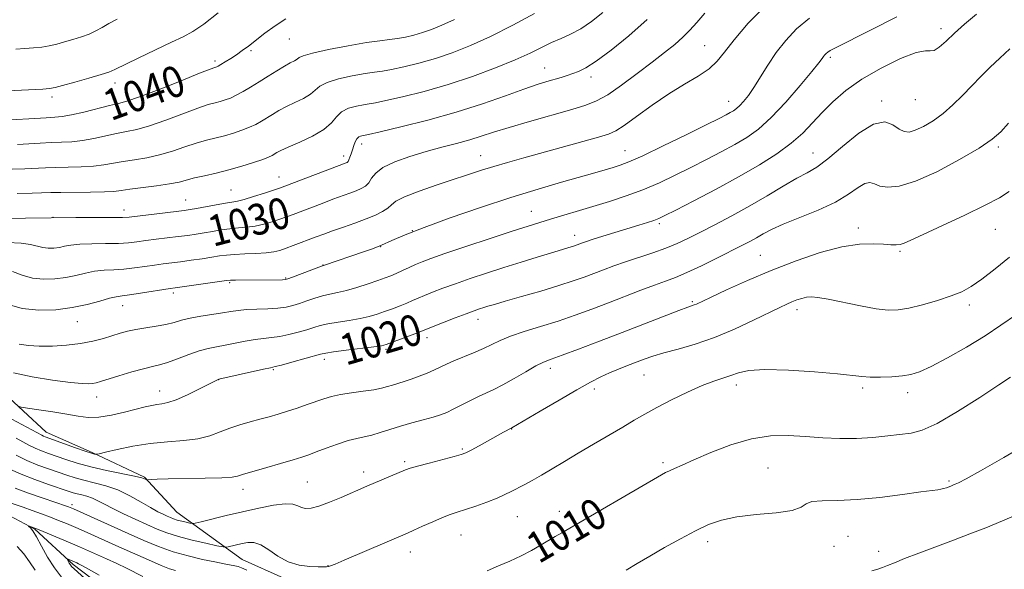
# Model space of a CAD drawing. Extents: x 2122300 to 2125200, y 322300 to 325200.
# Drawn here: x 2123720 to 2123974, y 322653 to 322795 of the extents above; entities that cross this region are included whole.
import ezdxf
from ezdxf.enums import TextEntityAlignment as Align

# ---------------------------------------------------------------- set-up
doc = ezdxf.new("R2010")
doc.units = 0
doc.header["$MEASUREMENT"] = 0
for name, color, linetype, lineweight in [('DTM HARD BREAKLINE', 7, 'Continuous', 0), ('DTM SPOT ELEVATION', 2, 'Continuous', 13), ('INDEX CONTOUR', 41, 'Continuous', 13), ('INDEX CONTOUR LABEL', 244, 'Continuous', 0), ('INTERMEDIATE CONTOUR', 44, 'Continuous', 0)]:
    doc.layers.add(name, color=color, linetype=linetype, lineweight=lineweight)
doc.styles.add('Style-ITALICS', font='ITALICS.shx')

msp = doc.modelspace()

# ---------------------------------------------------------------- linework, layer by layer
at = {"layer": 'DTM HARD BREAKLINE'}
for points in [[(2123715.38, 322699.49, 1020.92), (2123727.19, 322688.49, 1018.64), (2123739.1, 322683.29, 1018.17), (2123752.53, 322676.91, 1016.09), (2123760.9, 322667.9, 1014.97), (2123777.72, 322655.67, 1010.99), (2123788.47, 322650.88, 1011.57)], [(2123713.91, 322669.02, 1006.71), (2123724.26, 322663.46, 1005.86), (2123734.18, 322654.42, 1003.65), (2123745.64, 322645.75, 1003.03), (2123755.24, 322641.36, 1000.6), (2123764.08, 322638.14, 1000.75), (2123775.57, 322631.4, 998.63), (2123787.08, 322625.82, 997.74), (2123798.9, 322615.21, 996.31), (2123807.65, 322605.42, 995.15), (2123814.41, 322592.19, 993.45), (2123818.55, 322585.17, 992.8), (2123825.08, 322582.37, 991.79), (2123837.05, 322581.8, 990.79), (2123846.76, 322584.75, 989.82), (2123865.74, 322587.95, 988.89), (2123878.12, 322588.93, 987.93), (2123890.8, 322584.1, 986.61), (2123900.74, 322577, 985.88), (2123911.8, 322566.79, 984.22), (2123920.92, 322556.22, 983.79), (2123929.65, 322545.66, 982.75), (2123935.33, 322538.23, 982.29), (2123938.33, 322532.01, 981.9)]]:
    msp.add_polyline3d(points, dxfattribs=at)
at = {"layer": 'DTM SPOT ELEVATION'}
for p in [(2123957.91, 322792.56, 1022.5), (2123789.9, 322789.88, 1039.15), (2123896.96, 322788.16, 1028.9), (2123779.99, 322786.85, 1039.78), (2123929.44, 322785.17, 1023.7), (2123770.78, 322784.17, 1040.35), (2123855.74, 322782.36, 1032.8), (2123867.69, 322780.05, 1031.5), (2123744.98, 322778.56, 1041.44), (2123728.71, 322774.92, 1041.61), (2123903.2, 322773.78, 1026.7), (2123942.6, 322773.85, 1020.3), (2123951.29, 322774.23, 1021.2), (2123808.53, 322762.82, 1031.47), (2123803.9, 322759.71, 1032.49), (2123839.2, 322759.76, 1028.8), (2123876.47, 322761.04, 1026.8), (2123924.93, 322760.44, 1020.8), (2123972.68, 322762.06, 1017.7), (2123787.26, 322754.32, 1032.74), (2123774.88, 322750.98, 1032.91), (2123763.21, 322748.33, 1032.81), (2123747.31, 322745.75, 1032.59), (2123852.33, 322745.41, 1024.8), (2123728.96, 322743.91, 1032), (2123885.27, 322742.22, 1021.7), (2123821.59, 322740.42, 1026), (2123863.52, 322739.29, 1022.6), (2123936.6, 322741.11, 1016.5), (2123971.94, 322740.84, 1015.1), (2123813.42, 322736.32, 1025.97), (2123947.39, 322735.15, 1015.8), (2123911.31, 322734.13, 1016.9), (2123798.55, 322731.6, 1026.04), (2123774.52, 322727.02, 1025.79), (2123788.99, 322728.22, 1026.11), (2123760.04, 322724.42, 1025.62), (2123893.78, 322722.14, 1016.2), (2123746.95, 322721.09, 1025.26), (2123920.81, 322720.06, 1013.5), (2123965.26, 322721.31, 1013.6), (2123735.26, 322717.03, 1025.19), (2123838.52, 322717.62, 1019.42), (2123825.41, 322712.88, 1019.49), (2123814.8, 322709.86, 1019.73), (2123798.9, 322707.28, 1019.56), (2123785.82, 322704.65, 1019.84), (2123857.2, 322704.93, 1015.5), (2123771.69, 322702.04, 1019.98), (2123881.36, 322703.21, 1013.1), (2123756.49, 322699.1, 1020.68), (2123868.51, 322699.66, 1013.6), (2123905.16, 322700.64, 1011.5), (2123937.76, 322699.92, 1011.7), (2123949.31, 322698.65, 1011.5), (2123740.26, 322697.57, 1021.32), (2123847.27, 322689.3, 1013.95), (2123834.5, 322684.2, 1014.2), (2123819.65, 322680.9, 1014.27), (2123886.22, 322680.61, 1010.3), (2123913.32, 322679.25, 1008.9), (2123809.04, 322678.23, 1014.48), (2123960.03, 322675.88, 1008.2), (2123777.96, 322673.76, 1015.4), (2123794.56, 322675.63, 1014.94), (2123733.86, 322669.83, 1010.4), (2123848.69, 322666.72, 1011.1), (2123859.51, 322668.12, 1010.6), (2123834.18, 322662, 1011.17), (2123933.91, 322661.66, 1006.9), (2123861.07, 322659.18, 1009.6), (2123897.75, 322660.27, 1007.5), (2123930.33, 322659.12, 1007.3), (2123821.07, 322657.62, 1011.38), (2123941.87, 322657.78, 1006.6), (2123799.88, 322654.05, 1012.05)]:
    msp.add_point(p, dxfattribs=at)
at = {"layer": 'INDEX CONTOUR', "flags": 128}
for points, elevation in [([(2123717.267, 322737.417), (2123720.733, 322737.257), (2123723.213, 322736.893), (2123726.326, 322736.075), (2123727.75, 322735.921), (2123729.207, 322735.964), (2123730.615, 322736.15), (2123731.973, 322736.422), (2123733.592, 322736.709), (2123735.864, 322736.934), (2123739.008, 322737.05), (2123742.55, 322737.107), (2123745.845, 322737.184), (2123748.437, 322737.346), (2123750.623, 322737.585), (2123752.886, 322737.886), (2123755.575, 322738.227), (2123761.277, 322738.928), (2123763.695, 322739.243), (2123765.85, 322739.555), (2123767.942, 322739.895), (2123770.125, 322740.282), (2123772.369, 322740.663), (2123774.598, 322740.965), (2123776.76, 322741.153), (2123778.894, 322741.325), (2123781.063, 322741.614), (2123783.294, 322742.11), (2123785.472, 322742.743), (2123787.449, 322743.4), (2123789.157, 322744.007), (2123790.856, 322744.641), (2123798.343, 322747.502), (2123801.125, 322748.54), (2123805.483, 322750.107), (2123807.111, 322750.713), (2123808.449, 322751.287), (2123809.532, 322751.942), (2123810.387, 322752.802), (2123811.122, 322753.951), (2123812.172, 322755.314), (2123814.044, 322756.774), (2123817.083, 322758.228), (2123820.955, 322759.611), (2123825.158, 322760.87), (2123829.253, 322761.971), (2123833.052, 322762.951), (2123836.428, 322763.866), (2123839.398, 322764.782), (2123842.535, 322765.811), (2123846.552, 322767.075), (2123851.854, 322768.629), (2123862.718, 322771.695), (2123866.364, 322772.779), (2123869.144, 322773.885), (2123871.993, 322775.512), (2123875.59, 322777.987), (2123879.605, 322780.954), (2123883.456, 322783.889), (2123886.678, 322786.379), (2123889.286, 322788.473), (2123891.401, 322790.333), (2123893.192, 322792.137), (2123894.954, 322794.129), (2123897.018, 322796.565)], 1030), ([(2123717.993, 322769.005), (2123724.275, 322769.404), (2123727.254, 322769.581), (2123729.463, 322769.7), (2123731.378, 322769.886), (2123733.705, 322770.3), (2123736.904, 322771.037), (2123743.581, 322772.686), (2123745.842, 322773.215), (2123748.043, 322773.827), (2123751.313, 322774.965), (2123756.331, 322776.887), (2123762.002, 322779.124), (2123766.786, 322781.025), (2123769.531, 322782.102), (2123770.659, 322782.524), (2123771.189, 322782.693), (2123771.564, 322782.875), (2123772.259, 322783.269), (2123773.379, 322783.943), (2123774.788, 322784.83), (2123776.294, 322785.826), (2123777.772, 322786.868), (2123779.361, 322788.056), (2123783.625, 322791.344), (2123786.281, 322793.281), (2123789.01, 322795.034)], 1040), ([(2123719.978, 322695.172), (2123720.789, 322694.972), (2123722.425, 322694.725), (2123725.332, 322694.306), (2123728.966, 322693.759), (2123732.535, 322693.171), (2123735.462, 322692.645), (2123738.041, 322692.327), (2123740.783, 322692.376), (2123744.027, 322692.883), (2123747.425, 322693.659), (2123752.76, 322695.032), (2123754.442, 322695.419), (2123755.775, 322695.651), (2123757.036, 322695.81), (2123758.56, 322696.124), (2123760.697, 322696.851), (2123763.61, 322698.141), (2123766.736, 322699.66), (2123771.592, 322702.094), (2123771.734, 322702.133), (2123783.278, 322704.731), (2123785.055, 322705.118), (2123786.28, 322705.402), (2123787.892, 322705.824), (2123790.53, 322706.546), (2123797.961, 322708.621), (2123799.31, 322708.91), (2123801.307, 322709.2), (2123804.583, 322709.622), (2123811.673, 322710.516), (2123813.652, 322710.802), (2123814.887, 322711.096), (2123816.255, 322711.589), (2123822.953, 322714.157), (2123826.989, 322715.752), (2123832.684, 322717.947), (2123835.538, 322719.029), (2123837.581, 322719.78), (2123838.964, 322720.263), (2123840.024, 322720.611), (2123841.13, 322720.959), (2123842.8, 322721.46), (2123845.589, 322722.269), (2123849.798, 322723.475), (2123854.717, 322724.902), (2123859.384, 322726.303), (2123863.066, 322727.492), (2123865.947, 322728.508), (2123868.438, 322729.449), (2123870.912, 322730.399), (2123873.575, 322731.394), (2123876.593, 322732.452), (2123883.629, 322734.771), (2123886.984, 322735.955), (2123889.874, 322737.135), (2123892.639, 322738.435), (2123895.769, 322740.017), (2123899.616, 322741.997), (2123903.999, 322744.31), (2123908.601, 322746.848), (2123913.114, 322749.475), (2123917.251, 322751.936), (2123920.732, 322753.948), (2123923.437, 322755.397), (2123925.892, 322756.826), (2123928.778, 322758.947), (2123932.547, 322762.151), (2123936.705, 322765.553), (2123940.524, 322767.946), (2123943.44, 322768.484), (2123945.551, 322767.741), (2123947.118, 322766.651), (2123948.409, 322765.987), (2123949.709, 322765.888), (2123951.309, 322766.335), (2123953.414, 322767.305), (2123955.88, 322768.751), (2123958.477, 322770.627), (2123961.018, 322772.863), (2123963.477, 322775.311), (2123965.871, 322777.806), (2123968.225, 322780.218), (2123970.608, 322782.572), (2123973.098, 322784.926), (2123975.719, 322787.306)], 1020), ([(2123840.92, 322652.784), (2123843.847, 322654.056), (2123846.775, 322655.291), (2123849.646, 322656.59), (2123852.385, 322658.011), (2123854.852, 322659.421), (2123858.477, 322661.594), (2123860.129, 322662.565), (2123885.844, 322677.501), (2123886.932, 322678.096), (2123887.914, 322678.572), (2123889.197, 322679.139), (2123891.175, 322679.995), (2123894.239, 322681.334), (2123898.6, 322683.225), (2123903.766, 322685.237), (2123909.07, 322686.815), (2123913.985, 322687.549), (2123918.561, 322687.622), (2123922.992, 322687.357), (2123927.426, 322687.051), (2123931.843, 322686.845), (2123936.181, 322686.849), (2123940.352, 322687.124), (2123944.184, 322687.548), (2123950.223, 322688.263), (2123953.083, 322688.99), (2123956.913, 322690.73), (2123962.197, 322693.815), (2123967.947, 322697.477), (2123972.807, 322700.675), (2123975.854, 322702.652)], 1010), ([(2123719.209, 322674.042), (2123722.687, 322672.763), (2123726.417, 322671.485), (2123732.474, 322669.458), (2123732.939, 322669.289), (2123733.369, 322669.117), (2123734.299, 322668.71), (2123748.355, 322662.369), (2123752.41, 322660.571), (2123756.179, 322659.019), (2123759.92, 322657.698), (2123763.784, 322656.596), (2123767.5, 322655.711), (2123770.692, 322655.039), (2123773.076, 322654.57), (2123775.866, 322654.058), (2123776.676, 322653.886), (2123777.551, 322653.567), (2123778.916, 322652.899)], 1010)]:
    msp.add_lwpolyline(points, dxfattribs=dict(at, elevation=elevation))
at = {"layer": 'INTERMEDIATE CONTOUR', "flags": 128}
for points, elevation in [([(2123718.511, 322729.901), (2123721.032, 322728.978), (2123723.692, 322728.239), (2123726.538, 322727.931), (2123729.453, 322728.017), (2123732.271, 322728.391), (2123734.873, 322728.935), (2123737.32, 322729.515), (2123739.715, 322729.983), (2123742.15, 322730.243), (2123744.662, 322730.386), (2123747.278, 322730.55), (2123749.992, 322730.84), (2123752.672, 322731.21), (2123755.158, 322731.576), (2123757.361, 322731.881), (2123761.835, 322732.462), (2123764.562, 322732.833), (2123767.391, 322733.236), (2123769.926, 322733.617), (2123771.919, 322733.935), (2123773.703, 322734.179), (2123775.759, 322734.35), (2123778.401, 322734.461), (2123781.285, 322734.563), (2123783.9, 322734.717), (2123785.886, 322734.977), (2123787.475, 322735.368), (2123789.05, 322735.906), (2123790.9, 322736.591), (2123796.833, 322738.854), (2123798.786, 322739.583), (2123801.068, 322740.402), (2123803.838, 322741.368), (2123806.835, 322742.424), (2123809.69, 322743.486), (2123812.092, 322744.485), (2123813.969, 322745.414), (2123815.304, 322746.278), (2123816.22, 322747.108), (2123817.382, 322748.025), (2123819.594, 322749.173), (2123823.363, 322750.633), (2123828.008, 322752.234), (2123839.442, 322756.022), (2123842.597, 322757.011), (2123846.186, 322758.063), (2123850.336, 322759.231), (2123869.605, 322764.564), (2123872.228, 322765.343), (2123874.088, 322766.166), (2123876.236, 322767.569), (2123879.456, 322769.908), (2123883.474, 322772.809), (2123887.743, 322775.72), (2123891.776, 322778.206), (2123895.31, 322780.315), (2123898.135, 322782.215), (2123900.201, 322784.12), (2123902.098, 322786.437), (2123904.573, 322789.616), (2123908.239, 322793.93), (2123913.159, 322798.929)], 1028), ([(2123715.349, 322776.39), (2123726.312, 322776.932), (2123728.096, 322777.072), (2123729.49, 322777.328), (2123731.447, 322777.857), (2123734.592, 322778.743), (2123738.241, 322779.785), (2123741.382, 322780.708), (2123743.356, 322781.356), (2123744.925, 322782.03), (2123750.921, 322784.969), (2123755.385, 322787.117), (2123759.513, 322789.056), (2123762.551, 322790.451), (2123765.045, 322791.766), (2123767.865, 322793.667), (2123771.596, 322796.576)], 1042), ([(2123717.134, 322721.514), (2123721.058, 322720.404), (2123725.329, 322719.942), (2123729.7, 322720.071), (2123733.926, 322720.63), (2123737.773, 322721.448), (2123741.048, 322722.32), (2123743.566, 322723.031), (2123745.292, 322723.436), (2123746.775, 322723.664), (2123748.711, 322723.916), (2123751.546, 322724.335), (2123759.146, 322725.534), (2123760.497, 322725.731), (2123773.682, 322727.587), (2123774.781, 322727.692), (2123776.053, 322727.729), (2123788.152, 322727.817), (2123788.833, 322727.852), (2123789.506, 322728.022), (2123790.685, 322728.455), (2123798.179, 322731.295), (2123798.972, 322731.575), (2123809.066, 322734.984), (2123811.347, 322735.805), (2123813.69, 322736.738), (2123816.322, 322737.883), (2123819.782, 322739.363), (2123824.688, 322741.304), (2123831.39, 322743.754), (2123839.158, 322746.441), (2123846.995, 322749.011), (2123854.049, 322751.179), (2123860.067, 322752.926), (2123868.635, 322755.339), (2123871.372, 322756.13), (2123873.446, 322756.744), (2123875.238, 322757.311), (2123877.485, 322758.183), (2123881.016, 322759.768), (2123886.28, 322762.284), (2123892.219, 322765.188), (2123897.398, 322767.747), (2123900.738, 322769.41), (2123902.574, 322770.343), (2123903.598, 322770.892), (2123904.401, 322771.366), (2123905.181, 322771.926), (2123906.036, 322772.696), (2123907.05, 322773.794), (2123908.26, 322775.33), (2123909.69, 322777.407), (2123913.283, 322783.135), (2123915.454, 322786.351), (2123917.898, 322789.501), (2123920.706, 322792.485), (2123923.995, 322795.232)], 1026), ([(2123718.407, 322756.306), (2123721.718, 322756.416), (2123727.036, 322756.654), (2123729.737, 322756.741), (2123732.892, 322756.791), (2123736.242, 322756.87), (2123739.397, 322757.053), (2123742.086, 322757.394), (2123747.066, 322758.308), (2123749.958, 322758.756), (2123753.137, 322759.272), (2123756.452, 322759.984), (2123759.76, 322760.959), (2123762.94, 322762.047), (2123765.883, 322763.04), (2123768.512, 322763.789), (2123773.22, 322764.943), (2123775.51, 322765.598), (2123777.696, 322766.33), (2123779.645, 322767.096), (2123781.274, 322767.867), (2123782.692, 322768.661), (2123785.533, 322770.429), (2123787.198, 322771.412), (2123789.138, 322772.436), (2123791.358, 322773.482), (2123793.561, 322774.541), (2123795.372, 322775.605), (2123797.776, 322777.694), (2123799.626, 322778.677), (2123802.607, 322779.585), (2123806.151, 322780.359), (2123809.431, 322780.937), (2123811.874, 322781.296), (2123813.924, 322781.583), (2123816.278, 322781.987), (2123819.462, 322782.661), (2123823.328, 322783.616), (2123827.558, 322784.829), (2123831.926, 322786.302), (2123836.581, 322788.152), (2123841.764, 322790.523), (2123847.521, 322793.434), (2123853.113, 322796.4)], 1036), ([(2123718.791, 322703.819), (2123723.603, 322702.774), (2123728.875, 322701.92), (2123733.447, 322701.326), (2123736.451, 322701.034), (2123738.174, 322700.98), (2123739.196, 322701.07), (2123740.068, 322701.246), (2123741.238, 322701.575), (2123745.977, 322703.034), (2123749.269, 322704.021), (2123752.303, 322704.874), (2123754.587, 322705.437), (2123756.468, 322705.888), (2123758.502, 322706.493), (2123761.083, 322707.426), (2123763.954, 322708.508), (2123766.697, 322709.469), (2123769.017, 322710.113), (2123771.117, 322710.548), (2123773.322, 322710.954), (2123778.537, 322711.996), (2123781.076, 322712.43), (2123783.278, 322712.684), (2123785.31, 322712.872), (2123787.429, 322713.155), (2123789.801, 322713.648), (2123792.228, 322714.277), (2123794.419, 322714.922), (2123796.202, 322715.485), (2123797.88, 322715.974), (2123799.873, 322716.419), (2123802.461, 322716.85), (2123805.361, 322717.293), (2123808.147, 322717.774), (2123810.503, 322718.315), (2123812.542, 322718.921), (2123814.485, 322719.597), (2123816.489, 322720.339), (2123818.454, 322721.093), (2123820.216, 322721.804), (2123821.69, 322722.436), (2123823.095, 322723.055), (2123824.733, 322723.752), (2123826.854, 322724.602), (2123829.526, 322725.614), (2123832.768, 322726.781), (2123836.567, 322728.087), (2123840.775, 322729.486), (2123845.209, 322730.925), (2123849.657, 322732.339), (2123853.784, 322733.631), (2123857.223, 322734.69), (2123862.567, 322736.293), (2123863.415, 322736.567), (2123864.081, 322736.802), (2123865.281, 322737.255), (2123866.28, 322737.602), (2123868.016, 322738.164), (2123870.705, 322739.003), (2123879.989, 322741.857), (2123882.224, 322742.559), (2123883.896, 322743.112), (2123885.148, 322743.586), (2123886.729, 322744.331), (2123889.538, 322745.758), (2123894.161, 322748.137), (2123899.932, 322751.164), (2123905.869, 322754.387), (2123911.157, 322757.443), (2123915.639, 322760.3), (2123919.321, 322763.008), (2123922.271, 322765.625), (2123924.802, 322768.226), (2123927.286, 322770.894), (2123930.073, 322773.684), (2123933.417, 322776.571), (2123937.551, 322779.503), (2123942.503, 322782.369), (2123947.487, 322784.802), (2123951.519, 322786.375), (2123953.907, 322786.854), (2123955.172, 322786.781), (2123956.13, 322786.894), (2123957.454, 322787.768), (2123959.24, 322789.337), (2123961.441, 322791.373), (2123964.028, 322793.687), (2123967.052, 322796.236)], 1022), ([(2123719.709, 322750.015), (2123723.58, 322750.122), (2123728.416, 322750.279), (2123730.979, 322750.318), (2123738.674, 322750.362), (2123742.243, 322750.43), (2123744.677, 322750.573), (2123746.567, 322750.801), (2123748.809, 322751.119), (2123755.683, 322751.995), (2123759.021, 322752.493), (2123761.474, 322752.995), (2123765.432, 322754.048), (2123768.003, 322754.633), (2123771.044, 322755.303), (2123774.343, 322756.103), (2123777.661, 322757.044), (2123780.681, 322758.006), (2123783.061, 322758.839), (2123784.574, 322759.432), (2123785.448, 322759.847), (2123786.654, 322760.571), (2123787.724, 322761.124), (2123789.633, 322761.989), (2123792.574, 322763.258), (2123795.922, 322764.826), (2123798.846, 322766.541), (2123800.761, 322768.252), (2123802.058, 322769.82), (2123803.374, 322771.107), (2123805.168, 322772.015), (2123807.194, 322772.595), (2123809.033, 322772.938), (2123810.47, 322773.156), (2123812.117, 322773.433), (2123814.794, 322773.974), (2123819.086, 322774.945), (2123824.634, 322776.343), (2123830.843, 322778.127), (2123837.141, 322780.223), (2123843.046, 322782.426), (2123848.099, 322784.497), (2123851.987, 322786.253), (2123857.525, 322788.928), (2123859.965, 322790.003), (2123862.445, 322791.125), (2123865.043, 322792.512), (2123867.82, 322794.346), (2123870.756, 322796.686)], 1034), ([(2123720.282, 322711.215), (2123722.629, 322710.822), (2123725.428, 322710.681), (2123728.809, 322710.722), (2123732.485, 322710.945), (2123736.066, 322711.364), (2123739.232, 322711.975), (2123741.952, 322712.688), (2123746.266, 322714.005), (2123748.19, 322714.524), (2123750.332, 322714.974), (2123752.869, 322715.385), (2123755.567, 322715.796), (2123758.077, 322716.25), (2123760.178, 322716.778), (2123762.137, 322717.345), (2123764.345, 322717.901), (2123767.054, 322718.407), (2123769.967, 322718.858), (2123772.65, 322719.263), (2123774.811, 322719.622), (2123776.742, 322719.918), (2123778.875, 322720.129), (2123781.502, 322720.249), (2123784.34, 322720.342), (2123786.967, 322720.486), (2123789.073, 322720.75), (2123790.837, 322721.15), (2123792.552, 322721.688), (2123794.443, 322722.35), (2123796.449, 322723.038), (2123798.438, 322723.637), (2123800.339, 322724.079), (2123802.323, 322724.487), (2123804.622, 322725.033), (2123807.354, 322725.826), (2123810.197, 322726.744), (2123812.715, 322727.605), (2123814.602, 322728.278), (2123816.076, 322728.847), (2123817.48, 322729.45), (2123819.077, 322730.184), (2123820.794, 322730.986), (2123822.476, 322731.753), (2123824.123, 322732.447), (2123826.367, 322733.281), (2123829.997, 322734.533), (2123835.442, 322736.359), (2123841.69, 322738.43), (2123847.373, 322740.298), (2123851.49, 322741.632), (2123854.513, 322742.584), (2123857.285, 322743.426), (2123868.175, 322746.675), (2123872.417, 322747.981), (2123876.764, 322749.415), (2123881.093, 322751.017), (2123885.311, 322752.81), (2123889.423, 322754.743), (2123893.468, 322756.752), (2123897.449, 322758.773), (2123901.253, 322760.753), (2123904.733, 322762.639), (2123907.833, 322764.469), (2123910.843, 322766.631), (2123914.138, 322769.598), (2123917.916, 322773.604), (2123921.657, 322777.907), (2123924.662, 322781.524), (2123926.429, 322783.725), (2123927.251, 322784.807), (2123927.616, 322785.324), (2123927.934, 322785.735), (2123928.301, 322786.123), (2123928.73, 322786.482), (2123929.37, 322786.875), (2123930.903, 322787.668), (2123939.603, 322792.055), (2123946.539, 322795.573)], 1024), ([(2123715.908, 322743.6), (2123721.917, 322743.716), (2123728.496, 322743.803), (2123734.823, 322743.832), (2123744.412, 322743.819), (2123746.882, 322743.85), (2123748.572, 322743.961), (2123760.719, 322745.394), (2123762.828, 322745.654), (2123764.309, 322745.873), (2123765.958, 322746.173), (2123771.034, 322747.146), (2123773.437, 322747.579), (2123775.119, 322747.843), (2123776.504, 322748.087), (2123778.227, 322748.51), (2123780.703, 322749.243), (2123783.47, 322750.119), (2123785.848, 322750.895), (2123787.415, 322751.423), (2123788.784, 322751.922), (2123804.532, 322757.939), (2123804.799, 322758.066), (2123805.039, 322758.283), (2123805.28, 322758.695), (2123805.545, 322759.371), (2123805.841, 322760.263), (2123806.163, 322761.293), (2123806.512, 322762.372), (2123806.895, 322763.372), (2123807.321, 322764.157), (2123807.789, 322764.628), (2123808.245, 322764.853), (2123808.635, 322764.94), (2123809.065, 322765.015), (2123810.309, 322765.282), (2123813.311, 322765.961), (2123818.667, 322767.212), (2123825.59, 322768.936), (2123832.946, 322770.972), (2123839.754, 322773.144), (2123845.637, 322775.216), (2123850.371, 322776.937), (2123853.836, 322778.131), (2123856.33, 322778.912), (2123859.957, 322779.98), (2123861.526, 322780.465), (2123862.997, 322780.945), (2123864.473, 322781.493), (2123866.34, 322782.441), (2123869.052, 322784.185), (2123872.892, 322787.001), (2123877.448, 322790.69), (2123882.135, 322794.934)], 1032), ([(2123719.415, 322787.235), (2123721.749, 322787.392), (2123723.987, 322787.557), (2123726.083, 322787.786), (2123728.023, 322788.122), (2123729.92, 322788.563), (2123731.918, 322789.097), (2123734.103, 322789.711), (2123736.315, 322790.396), (2123738.336, 322791.142), (2123740.031, 322791.949), (2123741.608, 322792.837), (2123743.356, 322793.835), (2123745.507, 322794.96)], 1044), ([(2123719.856, 322762.711), (2123725.655, 322763.029), (2123728.496, 322763.161), (2123731.177, 322763.246), (2123733.81, 322763.378), (2123736.551, 322763.677), (2123739.495, 322764.216), (2123745.324, 322765.497), (2123747.899, 322765.985), (2123750.59, 322766.55), (2123753.882, 322767.474), (2123758.045, 322768.923), (2123766.333, 322772.033), (2123769.021, 322772.947), (2123770.787, 322773.45), (2123772.098, 322773.783), (2123773.36, 322774.152), (2123774.712, 322774.653), (2123776.23, 322775.353), (2123777.972, 322776.303), (2123779.936, 322777.474), (2123782.101, 322778.825), (2123784.413, 322780.287), (2123786.671, 322781.7), (2123788.642, 322782.883), (2123790.142, 322783.706), (2123791.2, 322784.257), (2123791.898, 322784.667), (2123792.435, 322785.071), (2123793.494, 322785.566), (2123795.877, 322786.247), (2123800.046, 322787.155), (2123805.107, 322788.124), (2123809.829, 322788.936), (2123813.279, 322789.437), (2123815.732, 322789.734), (2123817.761, 322790), (2123819.837, 322790.377), (2123822.022, 322790.889), (2123824.273, 322791.529), (2123826.603, 322792.32), (2123829.246, 322793.4), (2123832.491, 322794.932)], 1038), ([(2123718.335, 322691.834), (2123726.059, 322687.706), (2123726.501, 322687.486), (2123726.957, 322687.299), (2123734.791, 322684.51), (2123737.308, 322683.632), (2123738.885, 322683.11), (2123739.672, 322682.879), (2123739.996, 322682.806), (2123740.224, 322682.801), (2123740.882, 322682.937), (2123742.528, 322683.331), (2123745.543, 322684.04), (2123749.566, 322684.877), (2123754.049, 322685.597), (2123758.505, 322686.035), (2123762.674, 322686.358), (2123766.355, 322686.818), (2123769.426, 322687.592), (2123772.081, 322688.567), (2123774.592, 322689.556), (2123777.168, 322690.415), (2123779.769, 322691.155), (2123782.293, 322691.827), (2123784.673, 322692.484), (2123787.001, 322693.163), (2123789.401, 322693.909), (2123791.945, 322694.739), (2123794.483, 322695.6), (2123798.815, 322697.124), (2123800.776, 322697.73), (2123803.065, 322698.244), (2123805.909, 322698.687), (2123808.943, 322699.082), (2123811.66, 322699.465), (2123813.686, 322699.861), (2123815.205, 322700.265), (2123816.535, 322700.668), (2123819.546, 322701.539), (2123821.36, 322702.136), (2123823.394, 322702.905), (2123825.467, 322703.762), (2123827.356, 322704.596), (2123830.466, 322706.05), (2123832.32, 322706.87), (2123837.415, 322708.989), (2123839.957, 322710.106), (2123842.102, 322711.146), (2123844.235, 322712.161), (2123846.894, 322713.233), (2123850.467, 322714.425), (2123854.704, 322715.74), (2123859.191, 322717.16), (2123863.603, 322718.667), (2123867.924, 322720.245), (2123872.221, 322721.878), (2123880.537, 322725.083), (2123884.038, 322726.398), (2123886.866, 322727.413), (2123889.467, 322728.381), (2123892.432, 322729.632), (2123896.146, 322731.38), (2123900.154, 322733.363), (2123906.568, 322736.621), (2123908.642, 322737.705), (2123910.349, 322738.643), (2123912.046, 322739.61), (2123914.189, 322740.728), (2123917.256, 322742.106), (2123921.5, 322743.815), (2123926.274, 322745.767), (2123930.706, 322747.833), (2123934.11, 322749.855), (2123936.551, 322751.551), (2123938.283, 322752.611), (2123939.571, 322752.839), (2123940.755, 322752.498), (2123942.183, 322751.971), (2123944.205, 322751.641), (2123947.149, 322751.909), (2123951.342, 322753.178), (2123956.855, 322755.655), (2123962.738, 322758.765), (2123967.787, 322761.731), (2123971.147, 322764.011), (2123973.375, 322765.967), (2123975.378, 322768.193)], 1018), ([(2123719.465, 322686.962), (2123721.169, 322686.005), (2123722.767, 322685.129), (2123724.347, 322684.35), (2123725.991, 322683.667), (2123727.798, 322683.01), (2123732.295, 322681.455), (2123735.197, 322680.528), (2123738.685, 322679.572), (2123742.729, 322678.645), (2123749.963, 322677.15), (2123751.878, 322676.703), (2123752.749, 322676.433), (2123753.17, 322676.218), (2123753.327, 322676.205), (2123754.32, 322676.305), (2123755.823, 322676.388), (2123758.685, 322676.47), (2123768.176, 322676.625), (2123772.511, 322676.754), (2123775.17, 322676.946), (2123776.501, 322677.176), (2123777.852, 322677.625), (2123784.086, 322679.413), (2123787.661, 322680.457), (2123790.876, 322681.41), (2123793.147, 322682.107), (2123794.901, 322682.696), (2123796.816, 322683.399), (2123799.377, 322684.364), (2123802.285, 322685.422), (2123805.048, 322686.328), (2123807.306, 322686.915), (2123809.238, 322687.32), (2123811.158, 322687.758), (2123813.326, 322688.391), (2123815.788, 322689.183), (2123818.541, 322690.041), (2123821.524, 322690.884), (2123824.45, 322691.673), (2123826.98, 322692.374), (2123828.893, 322692.985), (2123830.479, 322693.615), (2123832.148, 322694.402), (2123836.471, 322696.579), (2123838.687, 322697.662), (2123842.666, 322699.505), (2123844.994, 322700.705), (2123847.847, 322702.324), (2123850.851, 322704.078), (2123853.484, 322705.576), (2123855.461, 322706.565), (2123857.416, 322707.347), (2123860.219, 322708.362), (2123864.49, 322709.94), (2123869.86, 322711.961), (2123875.713, 322714.194), (2123890.349, 322719.854), (2123892.629, 322720.708), (2123894.303, 322721.301), (2123894.884, 322721.548), (2123898.536, 322723.262), (2123902.625, 322725.163), (2123908.016, 322727.586), (2123914.175, 322730.202), (2123920.582, 322732.695), (2123926.783, 322734.803), (2123932.334, 322736.278), (2123936.887, 322736.963), (2123940.449, 322737.078), (2123943.122, 322736.935), (2123945.027, 322736.802), (2123946.38, 322736.767), (2123947.416, 322736.871), (2123948.461, 322737.195), (2123950.178, 322737.966), (2123953.323, 322739.452), (2123958.296, 322741.776), (2123964.085, 322744.494), (2123969.32, 322747.024), (2123972.99, 322748.948), (2123975.482, 322750.518)], 1016), ([(2123719.478, 322682.552), (2123722.193, 322681.214), (2123725.026, 322680.033), (2123727.802, 322679.022), (2123732.575, 322677.395), (2123734.685, 322676.719), (2123736.962, 322676.093), (2123739.616, 322675.461), (2123742.574, 322674.687), (2123745.69, 322673.602), (2123748.803, 322672.128), (2123751.699, 322670.502), (2123754.154, 322669.049), (2123756.004, 322668.011), (2123757.353, 322667.327), (2123758.374, 322666.857), (2123759.232, 322666.477), (2123760.071, 322666.148), (2123761.029, 322665.841), (2123762.182, 322665.541), (2123763.346, 322665.273), (2123764.273, 322665.074), (2123764.864, 322664.984), (2123765.609, 322665.078), (2123767.147, 322665.436), (2123773.657, 322666.992), (2123777.848, 322667.978), (2123782.032, 322668.929), (2123785.817, 322669.677), (2123788.826, 322670.044), (2123790.817, 322669.927), (2123792.083, 322669.514), (2123793.048, 322669.066), (2123794.106, 322668.819), (2123795.525, 322668.907), (2123797.542, 322669.437), (2123800.263, 322670.45), (2123803.271, 322671.709), (2123809.891, 322674.594), (2123819.854, 322678.764), (2123821.104, 322679.203), (2123822.987, 322679.746), (2123825.973, 322680.541), (2123832.374, 322682.211), (2123834.219, 322682.722), (2123835.438, 322683.181), (2123836.809, 322683.884), (2123838.886, 322685.024), (2123845.145, 322688.487), (2123847.237, 322689.592), (2123854.589, 322693.94), (2123859.451, 322696.791), (2123864.068, 322699.456), (2123867.583, 322701.407), (2123870.226, 322702.762), (2123872.5, 322703.803), (2123874.803, 322704.76), (2123877.118, 322705.667), (2123881.387, 322707.294), (2123883.624, 322708.073), (2123886.44, 322708.921), (2123890.132, 322709.924), (2123894.574, 322711.209), (2123899.533, 322712.909), (2123904.718, 322715.071), (2123909.608, 322717.356), (2123916.363, 322720.675), (2123918.15, 322721.514), (2123919.483, 322722.088), (2123920.771, 322722.586), (2123922.058, 322723.005), (2123923.295, 322723.29), (2123924.53, 322723.389), (2123926.196, 322723.237), (2123928.826, 322722.769), (2123937.15, 322721.071), (2123941.239, 322720.323), (2123944.324, 322719.959), (2123946.879, 322720.017), (2123949.658, 322720.499), (2123953.179, 322721.368), (2123957.025, 322722.469), (2123960.545, 322723.616), (2123963.307, 322724.714), (2123965.734, 322726.039), (2123968.473, 322727.957), (2123971.931, 322730.657), (2123975.581, 322733.617)], 1014), ([(2123717.81, 322679.001), (2123720.772, 322677.641), (2123724.278, 322676.27), (2123727.832, 322675.018), (2123732.854, 322673.335), (2123734.172, 322672.91), (2123735.238, 322672.613), (2123736.418, 322672.333), (2123737.733, 322671.988), (2123739.118, 322671.507), (2123740.557, 322670.826), (2123742.236, 322669.927), (2123744.385, 322668.8), (2123747.134, 322667.465), (2123750.193, 322666.048), (2123753.166, 322664.703), (2123755.791, 322663.545), (2123758.361, 322662.535), (2123761.295, 322661.595), (2123764.826, 322660.677), (2123768.389, 322659.858), (2123771.228, 322659.246), (2123772.819, 322658.92), (2123773.583, 322658.842), (2123774.172, 322658.947), (2123777.763, 322659.8), (2123779.207, 322660.082), (2123780.755, 322660.073), (2123782.521, 322659.491), (2123784.592, 322658.188), (2123786.968, 322656.553), (2123789.618, 322655.108), (2123792.454, 322654.251), (2123795.152, 322653.885), (2123797.324, 322653.787), (2123798.703, 322653.77), (2123799.482, 322653.8), (2123799.98, 322653.875), (2123800.553, 322654.039), (2123801.727, 322654.49), (2123804.074, 322655.469), (2123820.338, 322662.46), (2123822.003, 322663.21), (2123824.272, 322664.252), (2123826.887, 322665.431), (2123829.365, 322666.489), (2123831.381, 322667.248), (2123833.22, 322667.853), (2123835.322, 322668.53), (2123837.972, 322669.442), (2123840.848, 322670.492), (2123843.465, 322671.519), (2123845.482, 322672.405), (2123847.099, 322673.208), (2123850.435, 322674.96), (2123852.515, 322676.074), (2123854.921, 322677.429), (2123857.681, 322679.072), (2123860.826, 322680.985), (2123864.389, 322683.125), (2123868.329, 322685.429), (2123875.894, 322689.811), (2123878.849, 322691.564), (2123881.576, 322693.164), (2123884.649, 322694.865), (2123888.445, 322696.825), (2123892.55, 322698.814), (2123896.351, 322700.505), (2123899.385, 322701.667), (2123903.765, 322703.108), (2123905.731, 322703.807), (2123908.382, 322704.408), (2123912.529, 322704.697), (2123918.58, 322704.528), (2123925.339, 322704.058), (2123931.213, 322703.517), (2123937.5, 322702.824), (2123939.647, 322702.694), (2123942.315, 322702.693), (2123945.264, 322702.806), (2123947.987, 322703.02), (2123950.185, 322703.367), (2123952.395, 322704.081), (2123955.363, 322705.446), (2123959.577, 322707.635), (2123964.497, 322710.391), (2123969.327, 322713.346), (2123977.415, 322718.868)], 1012), ([(2123876.749, 322652.91), (2123879.616, 322654.676), (2123882.842, 322656.553), (2123886.67, 322658.743), (2123890.762, 322661.03), (2123894.632, 322663.098), (2123897.991, 322664.699), (2123901.322, 322665.858), (2123905.304, 322666.671), (2123910.304, 322667.245), (2123915.454, 322667.745), (2123919.575, 322668.348), (2123921.883, 322669.161), (2123923.181, 322670.002), (2123924.67, 322670.615), (2123927.328, 322670.845), (2123931.246, 322670.909), (2123936.294, 322671.122), (2123942.19, 322671.701), (2123948.033, 322672.465), (2123952.766, 322673.136), (2123955.637, 322673.508), (2123957.091, 322673.67), (2123957.873, 322673.78), (2123958.594, 322673.961), (2123959.314, 322674.197), (2123960.474, 322674.628), (2123960.962, 322674.82), (2123961.544, 322675.063), (2123962.457, 322675.48), (2123964.387, 322676.484), (2123968.129, 322678.56), (2123974.124, 322681.989), (2123981.388, 322686.23)], 1008), ([(2123717.397, 322670.471), (2123721.278, 322669.133), (2123723.618, 322668.311), (2123726.032, 322667.438), (2123728.333, 322666.584), (2123730.413, 322665.778), (2123732.488, 322664.929), (2123734.855, 322663.911), (2123737.752, 322662.626), (2123745.135, 322659.313), (2123749.436, 322657.398), (2123753.559, 322655.582), (2123756.867, 322654.157), (2123758.981, 322653.316), (2123760.559, 322652.859)], 1008), ([(2123940.098, 322652.729), (2123941.678, 322653.187), (2123942.874, 322653.61), (2123944.151, 322654.132), (2123945.908, 322654.864), (2123948.526, 322655.908), (2123952.229, 322657.322), (2123961.14, 322660.661), (2123965.381, 322662.269), (2123969.502, 322663.88), (2123973.806, 322665.634), (2123978.442, 322667.597)], 1006), ([(2123731.122, 322651.15), (2123729.321, 322653.496), (2123727.584, 322656.299), (2123726.009, 322659.156), (2123724.712, 322661.533), (2123723.782, 322663.035), (2123723.174, 322663.812), (2123722.645, 322664.306), (2123722.664, 322664.332), (2123722.889, 322664.256), (2123723.367, 322664.081), (2123724.272, 322663.736), (2123725.808, 322663.131), (2123728.074, 322662.218), (2123730.754, 322661.12), (2123733.427, 322660.002), (2123735.784, 322658.986), (2123742.783, 322655.862), (2123745.434, 322654.651), (2123747.964, 322653.434), (2123752.12, 322651.3)], 1006), ([(2123724.395, 322652.955), (2123722.926, 322655.122), (2123721.464, 322657.117), (2123719.722, 322659.028)], 1008), ([(2123738.028, 322649.973), (2123734.449, 322653.234), (2123733.777, 322653.89), (2123733.444, 322654.307), (2123733.172, 322654.754), (2123732.749, 322655.568), (2123732.66, 322655.764), (2123732.691, 322655.81), (2123732.868, 322655.747), (2123735.083, 322654.804), (2123735.531, 322654.594), (2123736.412, 322654.128), (2123738.108, 322653.171), (2123740.851, 322651.609)], 1004)]:
    msp.add_lwpolyline(points, dxfattribs=dict(at, elevation=elevation))

# ---------------------------------------------------------------- texts
at = {"layer": 'INDEX CONTOUR LABEL', "style": 'Style-ITALICS', "width": 0.875}
for s, rotation, p in [('1040', 20.1, (2123742.512, 322772.423, 1040)), ('1030', 14.6, (2123769.216, 322740.121, 1030)), ('1020', 16.3, (2123803.327, 322709.46, 1020)), ('1010', 30.2, (2123852.193, 322657.911, 1010))]:
    msp.add_text(s, height=8, rotation=rotation, dxfattribs=at).set_placement(p, align=Align.MIDDLE_LEFT)

doc.saveas('drawing.dxf')
